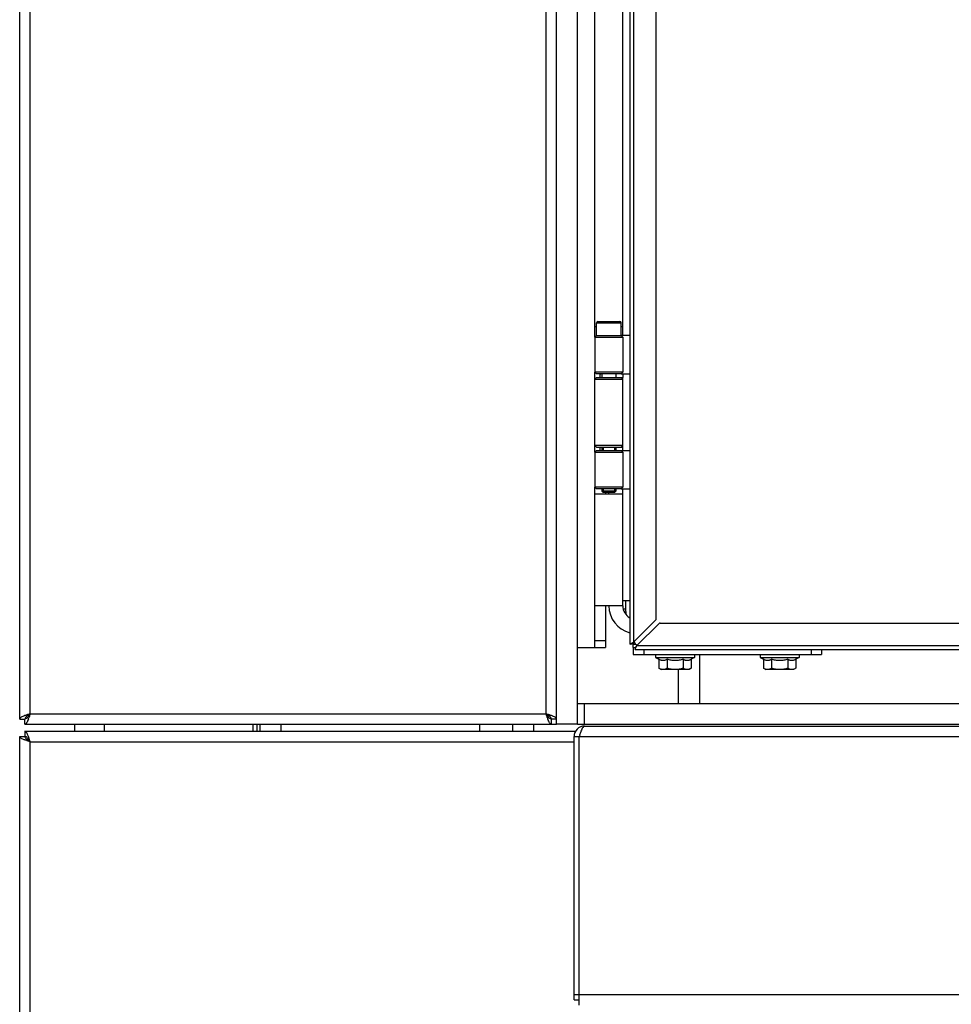
# Model space of a CAD drawing. Units: millimetres. Extents: x -1151 to 3063, y -1602 to 1772.
# Drawn here: x 1109 to 1376, y -350 to -67 of the extents above; entities that cross this region are included whole.
import ezdxf

# ---------------------------------------------------------------- set-up
doc = ezdxf.new("R2010")
doc.units = ezdxf.units.MM
doc.header["$LTSCALE"] = 23.1
doc.layers.get('0').update_dxf_attribs({"linetype": 'CONTINUOUS'})
for name, color, linetype in [('AXIS', 7, 'CONTINUOUS'), ('DATUMS', 7, 'CONTINUOUS'), ('ROUND', 7, 'CONTINUOUS'), ('SIMPLY_1', 7, 'CONTINUOUS'), ('SIMPLY_2', 7, 'CONTINUOUS')]:
    doc.layers.add(name, color=color, linetype=linetype)

msp = doc.modelspace()

# ---------------------------------------------------------------- linework, layer by layer
at = {"color": 3, "linetype": 'Continuous'}
for p, q in [((1268.59, -269.48), (1268.59, 195.52)), ((1108.59, -267.98), (1108.59, 194.02)), ((1262.59, -267.98), (1262.59, 194.02)), ((1283.59, 170.52), (1283.59, -246.48)), ((1291.09, 163.56), (1291.09, -239.51)), ((1274.09, -155.48), (1273.59, -155.48)), ((1273.59, -158.48), (1273.59, -155.48)), ((1281.59, -155.48), (1281.09, -155.48)), ((1283.59, -157.98), (1281.09, -157.98)), ((1273.59, -170.51), (1273.59, -168.48)), ((1281.09, -168.98), (1283.59, -168.98)), ((1273.59, -191.48), (1273.59, -189.51)), ((1281.09, -190.98), (1283.59, -190.98)), ((1273.59, -203.48), (1273.59, -201.48)), ((1281.09, -201.98), (1283.59, -201.98)), ((1281.59, -203.48), (1273.59, -203.48)), ((1281.59, -235.48), (1281.59, -233.98)), ((1281.59, -235.48), (1273.59, -235.48)), ((1273.59, -247.48), (1273.59, -235.48)), ((1291.09, -239.51), (1284.65, -245.94)), ((1268.59, -247.48), (1273.59, -247.48)), ((1283.59, -246.48), (1284.09, -246.23)), ((1284.09, -246.23), (1284.38, -246.08)), ((1284.38, -246.08), (1284.51, -246.01)), ((1284.51, -246.01), (1284.59, -245.98)), ((1284.59, -245.98), (1284.65, -245.94)), ((1284.59, -247.48), (1284.59, -246.3)), ((1284.59, -247.48), (1285.09, -247.48)), ((1285.09, -247.98), (1285.34, -247.48)), ((1285.09, -247.98), (1545.59, -247.98)), ((1285.34, -247.48), (1285.41, -247.33)), ((1285.41, -247.33), (1285.55, -247.05)), ((1285.55, -247.05), (1285.59, -246.98)), ((1285.59, -246.98), (1285.62, -246.91)), ((1303.59, -249.48), (1303.59, -263.48)), ((1110.09, -269.48), (1261.09, -269.48)), ((1270.59, -269.98), (1684.09, -269.98)), ((1108.59, -473.98), (1108.59, -272.98)), ((1110.09, -271.48), (1267.99, -271.48)), ((1267.59, -348.48), (1267.59, -272.98)), ((1269.09, -349.98), (1269.09, -272.98))]:
    msp.add_line(p, q, dxfattribs=at)
at = {"color": 9, "linetype": 'Continuous'}
for p, q in [((1111.59, -266.48), (1111.59, 192.52)), ((1259.59, -266.48), (1259.59, 192.52)), ((1284.65, 169.99), (1284.65, -245.94)), ((1273.59, -155.48), (1273.59, 80.52)), ((1273.59, -235.48), (1273.59, -203.48)), ((1284.59, -246.48), (1285.27, -246.48)), ((1285.62, -246.91), (1545.59, -246.91)), ((1297.59, -263.48), (1297.59, -253.78)), ((1111.59, -266.48), (1259.59, -266.48)), ((1175.59, -271.48), (1175.59, -269.48)), ((1183.59, -271.48), (1183.59, -269.48)), ((1269.09, -272.98), (1684.09, -272.98)), ((1111.59, -274.48), (1267.59, -274.48)), ((1111.59, -472.48), (1111.59, -274.48)), ((1269.09, -346.98), (1684.09, -346.98))]:
    msp.add_line(p, q, dxfattribs=at)
at = {"color": 7, "linetype": 'Continuous'}
for p, q in [((1281.59, -157.98), (1281.59, 82.02)), ((1274.09, -157.98), (1273.59, -158.48)), ((1274.09, -157.98), (1281.09, -157.98)), ((1281.09, -157.98), (1281.59, -158.48)), ((1273.59, -158.48), (1281.59, -158.48)), ((1281.59, -168.48), (1273.59, -168.48)), ((1274.09, -168.98), (1273.59, -168.48)), ((1281.09, -168.98), (1274.09, -168.98)), ((1281.09, -168.98), (1281.59, -168.48)), ((1274.09, -170.01), (1273.59, -170.51)), ((1273.59, -170.51), (1281.59, -170.51)), ((1273.59, -189.51), (1273.59, -170.51)), ((1274.09, -170.01), (1281.59, -170.01)), ((1281.09, -170.01), (1281.59, -170.51)), ((1281.59, -190.01), (1281.59, -170.01)), ((1274.09, -190.01), (1273.59, -189.51)), ((1281.59, -189.51), (1273.59, -189.51)), ((1274.09, -190.98), (1273.59, -191.48)), ((1273.59, -191.48), (1281.59, -191.48)), ((1274.09, -190.01), (1281.59, -190.01)), ((1274.09, -190.98), (1281.09, -190.98)), ((1281.09, -190.01), (1281.59, -189.51)), ((1281.09, -190.98), (1281.59, -191.48)), ((1281.59, -201.48), (1273.59, -201.48)), ((1274.09, -201.98), (1273.59, -201.48)), ((1281.09, -201.98), (1274.09, -201.98)), ((1279.19, -202.98), (1275.99, -202.98)), ((1281.09, -201.98), (1281.59, -201.48)), ((1281.59, -233.98), (1281.59, -201.98)), ((1281.59, -233.98), (1283.59, -233.98)), ((1284.09, -246.48), (1283.59, -246.48)), ((1284.09, -246.48), (1284.13, -246.43)), ((1284.13, -246.43), (1284.2, -246.37)), ((1284.2, -246.37), (1284.29, -246.28)), ((1284.29, -246.28), (1284.35, -246.22)), ((1284.35, -246.22), (1284.48, -246.09)), ((1285.09, -247.48), (1285.13, -247.44)), ((1285.09, -247.48), (1285.09, -247.98)), ((1285.13, -247.44), (1285.19, -247.37)), ((1285.19, -247.37), (1285.28, -247.28)), ((1285.28, -247.28), (1285.34, -247.22)), ((1285.34, -247.22), (1285.47, -247.09)), ((1290.99, -249.48), (1290.99, -250.28)), ((1291.97, -250.84), (1291.97, -253.42)), ((1294.28, -250.84), (1294.28, -253.42)), ((1298.9, -250.84), (1298.9, -253.42)), ((1301.21, -250.84), (1301.21, -253.42)), ((1320.99, -249.48), (1320.99, -250.28)), ((1321.97, -250.84), (1321.97, -253.42)), ((1324.28, -250.84), (1324.28, -253.42)), ((1328.9, -250.84), (1328.9, -253.42)), ((1331.21, -250.84), (1331.21, -253.42)), ((1291.97, -253.42), (1292.59, -253.78)), ((1300.59, -253.78), (1292.59, -253.78)), ((1301.21, -253.42), (1300.59, -253.78)), ((1321.97, -253.42), (1322.59, -253.78)), ((1330.59, -253.78), (1322.59, -253.78)), ((1331.21, -253.42), (1330.59, -253.78)), ((1270.59, -263.48), (1600.59, -263.48)), ((1270.59, -269.48), (1270.59, -263.48)), ((1108.59, -267.98), (1110.09, -267.98)), ((1110.09, -269.48), (1110.09, -267.98)), ((1262.59, -267.98), (1261.09, -267.98)), ((1261.09, -269.48), (1261.09, -267.98)), ((1262.59, -269.48), (1262.59, -267.98)), ((1177.59, -271.48), (1177.59, -269.48)), ((1268.59, -269.48), (1262.59, -269.48)), ((1270.59, -269.48), (1600.59, -269.48)), ((1108.59, -272.98), (1110.09, -272.98)), ((1110.09, -271.48), (1110.09, -272.98)), ((1267.59, -272.98), (1269.09, -272.98)), ((1267.59, -346.98), (1269.09, -346.98)), ((1267.59, -348.48), (1269.09, -348.48))]:
    msp.add_line(p, q, dxfattribs=at)
at = {"color": 2, "linetype": 'Continuous'}
for p, q in [((1275.99, -190.01), (1275.99, -190.98)), ((1279.19, -190.01), (1279.19, -190.98)), ((1275.99, -201.98), (1275.99, -202.98)), ((1279.19, -201.98), (1279.19, -202.98))]:
    msp.add_line(p, q, dxfattribs=at)
at = {"color": 7, "linetype": 'Continuous'}
msp.add_arc((1285.59, -235.48), 8, 180, 255.5023, dxfattribs=at)
at = {"color": 3, "linetype": 'Continuous'}
for centre, radius, start, end in [((1285.59, -235.48), 4, 180, 240), ((1286.59, -246.3), 2, 170.1305, 180), ((1116.41, -284.21), 18.35, 108.9703, 110.1362), ((1093.86, -261.66), 18.35, 339.8638, 341.0297), ((1277.32, -261.66), 18.35, 198.9703, 200.1362), ((1254.77, -284.21), 18.35, 69.8638, 71.0297), ((1270.59, -272.98), 3, 90, 180), ((1425.5, -322.69), 164.12, 162.2232, 162.367), ((1315.61, -287.44), 48.72, 161.66, 162.2403)]:
    msp.add_arc(centre, radius, start, end, dxfattribs=at)
at = {"color": 7, "linetype": 'Continuous'}
for points, knots in [([(1293.12, -253.78), (1293.03, -253.78), (1292.83, -253.76), (1292.54, -253.68), (1292.25, -253.57), (1292.06, -253.47), (1291.97, -253.42)], [0, 0, 0, 0, 0.240405, 0.485503, 0.738357, 1, 1, 1, 1]), ([(1294.28, -253.42), (1294.19, -253.47), (1294, -253.57), (1293.71, -253.68), (1293.42, -253.76), (1293.22, -253.78), (1293.12, -253.78)], [0, 0, 0, 0, 0.261643, 0.514497, 0.759595, 1, 1, 1, 1]), ([(1296.59, -253.78), (1296.39, -253.78), (1296, -253.76), (1295.23, -253.66), (1294.65, -253.53), (1294.28, -253.42)], [0, 0, 0, 0, 0.250048, 0.500099, 1, 1, 1, 1]), ([(1298.9, -253.42), (1298.52, -253.53), (1297.95, -253.66), (1297.17, -253.76), (1296.78, -253.78), (1296.59, -253.78)], [0, 0, 0, 0, 0.499901, 0.749952, 1, 1, 1, 1]), ([(1300.05, -253.78), (1299.95, -253.78), (1299.76, -253.76), (1299.46, -253.68), (1299.18, -253.57), (1298.99, -253.47), (1298.9, -253.42)], [0, 0, 0, 0, 0.240405, 0.485503, 0.738357, 1, 1, 1, 1]), ([(1301.21, -253.42), (1301.11, -253.47), (1300.93, -253.57), (1300.64, -253.68), (1300.35, -253.76), (1300.15, -253.78), (1300.05, -253.78)], [0, 0, 0, 0, 0.261643, 0.514497, 0.759595, 1, 1, 1, 1]), ([(1323.12, -253.78), (1323.03, -253.78), (1322.83, -253.76), (1322.54, -253.68), (1322.25, -253.57), (1322.06, -253.47), (1321.97, -253.42)], [0, 0, 0, 0, 0.240405, 0.485503, 0.738357, 1, 1, 1, 1]), ([(1324.28, -253.42), (1324.19, -253.47), (1324, -253.57), (1323.71, -253.68), (1323.42, -253.76), (1323.22, -253.78), (1323.12, -253.78)], [0, 0, 0, 0, 0.261643, 0.514497, 0.759595, 1, 1, 1, 1]), ([(1326.59, -253.78), (1326.39, -253.78), (1326, -253.76), (1325.23, -253.66), (1324.65, -253.53), (1324.28, -253.42)], [0, 0, 0, 0, 0.250048, 0.500099, 1, 1, 1, 1]), ([(1328.9, -253.42), (1328.52, -253.53), (1327.95, -253.66), (1327.17, -253.76), (1326.78, -253.78), (1326.59, -253.78)], [0, 0, 0, 0, 0.499901, 0.749952, 1, 1, 1, 1]), ([(1330.05, -253.78), (1329.95, -253.78), (1329.76, -253.76), (1329.46, -253.68), (1329.18, -253.57), (1328.99, -253.47), (1328.9, -253.42)], [0, 0, 0, 0, 0.240405, 0.485503, 0.738357, 1, 1, 1, 1]), ([(1331.21, -253.42), (1331.11, -253.47), (1330.93, -253.57), (1330.64, -253.68), (1330.35, -253.76), (1330.15, -253.78), (1330.05, -253.78)], [0, 0, 0, 0, 0.261643, 0.514497, 0.759595, 1, 1, 1, 1]), ([(1111.59, -266.48), (1111.47, -266.67), (1111.23, -267.04), (1110.82, -267.61), (1110.38, -267.98), (1110.09, -267.98)], [0, 0, 0, 0, 0.316081, 0.599293, 1, 1, 1, 1]), ([(1111.59, -266.48), (1111.4, -266.6), (1111.03, -266.83), (1110.46, -267.25), (1110.09, -267.69), (1110.09, -267.98)], [0, 0, 0, 0, 0.316081, 0.599293, 1, 1, 1, 1]), ([(1261.09, -267.98), (1260.8, -267.98), (1260.36, -267.61), (1259.95, -267.04), (1259.71, -266.67), (1259.59, -266.48)], [0, 0, 0, 0, 0.400707, 0.683919, 1, 1, 1, 1]), ([(1261.09, -267.98), (1261.09, -267.69), (1260.72, -267.25), (1260.15, -266.83), (1259.78, -266.6), (1259.59, -266.48)], [0, 0, 0, 0, 0.400707, 0.683919, 1, 1, 1, 1]), ([(1111.59, -274.48), (1111.47, -274.28), (1111.23, -273.91), (1110.82, -273.34), (1110.38, -272.98), (1110.09, -272.98)], [0, 0, 0, 0, 0.316085, 0.599301, 1, 1, 1, 1]), ([(1111.59, -274.48), (1111.4, -274.35), (1111.03, -274.12), (1110.46, -273.7), (1110.09, -273.27), (1110.09, -272.98)], [0, 0, 0, 0, 0.316085, 0.599301, 1, 1, 1, 1])]:
    msp.add_open_spline(points, degree=3, knots=knots, dxfattribs=at)
at = {"color": 3, "linetype": 'Continuous'}
for points, knots in [([(1110.09, -266.98), (1109.88, -267.05), (1109.5, -267.2), (1109.08, -267.41), (1108.82, -267.59), (1108.66, -267.74), (1108.59, -267.89), (1108.59, -267.98)], [0, 0, 0, 0, 0.358202, 0.646134, 0.760544, 0.855532, 1, 1, 1, 1]), ([(1111.09, -267.98), (1111.01, -268.19), (1110.86, -268.56), (1110.65, -268.99), (1110.47, -269.24), (1110.32, -269.4), (1110.18, -269.48), (1110.09, -269.48)], [0, 0, 0, 0, 0.358202, 0.646134, 0.760544, 0.855532, 1, 1, 1, 1]), ([(1111.59, -266.48), (1111.49, -266.51), (1111.11, -266.63), (1110.72, -266.75), (1110.44, -266.85)], [0, 0, 0, 0, 0.255546, 1, 1, 1, 1]), ([(1111.59, -266.48), (1111.56, -266.57), (1111.44, -266.96), (1111.31, -267.34), (1111.21, -267.62)], [0, 0, 0, 0, 0.255546, 1, 1, 1, 1]), ([(1259.96, -267.62), (1259.93, -267.53), (1259.8, -267.15), (1259.68, -266.77), (1259.59, -266.48)], [0, 0, 0, 0, 0.242265, 1, 1, 1, 1]), ([(1260.74, -266.85), (1260.64, -266.82), (1260.26, -266.69), (1259.88, -266.57), (1259.59, -266.48)], [0, 0, 0, 0, 0.242265, 1, 1, 1, 1]), ([(1261.09, -269.48), (1261, -269.48), (1260.85, -269.4), (1260.7, -269.24), (1260.52, -268.99), (1260.31, -268.56), (1260.17, -268.19), (1260.09, -267.98)], [0, 0, 0, 0, 0.144468, 0.239456, 0.353866, 0.641798, 1, 1, 1, 1]), ([(1262.59, -267.98), (1262.59, -267.89), (1262.51, -267.74), (1262.35, -267.59), (1262.1, -267.41), (1261.67, -267.2), (1261.3, -267.05), (1261.09, -266.98)], [0, 0, 0, 0, 0.144468, 0.239456, 0.353866, 0.641798, 1, 1, 1, 1]), ([(1270.59, -269.98), (1270.37, -269.98), (1270.07, -270.36), (1269.82, -270.88), (1269.67, -271.27), (1269.59, -271.47)], [0, 0, 0, 0, 0.346898, 0.637871, 1, 1, 1, 1]), ([(1109.72, -273.83), (1109.56, -273.77), (1109.27, -273.64), (1108.86, -273.41), (1108.59, -273.15), (1108.59, -272.98)], [0, 0, 0, 0, 0.357154, 0.642831, 1, 1, 1, 1]), ([(1110.09, -273.98), (1110.06, -273.96), (1109.93, -273.92), (1109.81, -273.87), (1109.72, -273.83)], [0, 0, 0, 0, 0.25801, 1, 1, 1, 1]), ([(1110.95, -272.61), (1110.88, -272.45), (1110.75, -272.16), (1110.52, -271.75), (1110.26, -271.48), (1110.09, -271.48)], [0, 0, 0, 0, 0.357154, 0.642831, 1, 1, 1, 1]), ([(1111.09, -272.98), (1111.08, -272.94), (1111.03, -272.82), (1110.98, -272.7), (1110.95, -272.61)], [0, 0, 0, 0, 0.25801, 1, 1, 1, 1]), ([(1111.34, -273.7), (1111.32, -273.64), (1111.24, -273.39), (1111.15, -273.15), (1111.09, -272.98)], [0, 0, 0, 0, 0.25867, 1, 1, 1, 1]), ([(1111.59, -274.48), (1111.53, -274.28), (1111.44, -274.02), (1111.36, -273.76), (1111.34, -273.7)], [0, 0, 0, 0, 0.753402, 1, 1, 1, 1]), ([(1269.59, -271.47), (1269.57, -271.53), (1269.49, -271.74), (1269.42, -271.95), (1269.37, -272.11)], [0, 0, 0, 0, 0.241195, 1, 1, 1, 1]), ([(1110.81, -274.23), (1110.75, -274.2), (1110.51, -274.12), (1110.27, -274.04), (1110.09, -273.98)], [0, 0, 0, 0, 0.25867, 1, 1, 1, 1]), ([(1111.59, -274.48), (1111.39, -274.41), (1111.13, -274.33), (1110.88, -274.25), (1110.81, -274.23)], [0, 0, 0, 0, 0.753402, 1, 1, 1, 1])]:
    msp.add_open_spline(points, degree=3, knots=knots, dxfattribs=at)
at = {"layer": 'AXIS', "color": 7, "linetype": 'Continuous'}
for p, q in [((1273.59, -158.48), (1273.59, -168.48)), ((1281.59, -158.48), (1281.59, -168.48)), ((1273.59, -191.48), (1273.59, -201.48)), ((1281.59, -191.48), (1281.59, -201.48)), ((1290.99, -250.28), (1302.19, -250.28)), ((1290.99, -250.28), (1291.97, -250.84)), ((1302.19, -250.28), (1301.21, -250.84)), ((1302.19, -249.48), (1302.19, -250.28)), ((1320.99, -250.28), (1332.19, -250.28)), ((1320.99, -250.28), (1321.97, -250.84)), ((1332.19, -250.28), (1331.21, -250.84)), ((1332.19, -249.48), (1332.19, -250.28)), ((1240.59, -271.48), (1240.59, -269.48))]:
    msp.add_line(p, q, dxfattribs=at)
for points, knots in [([(1294.28, -250.84), (1294.19, -250.9), (1294, -250.99), (1293.71, -251.11), (1293.42, -251.18), (1293.12, -251.21), (1292.83, -251.18), (1292.54, -251.11), (1292.25, -250.99), (1292.06, -250.9), (1291.97, -250.84)], [0, 0, 0, 0, 0.130818, 0.257244, 0.379795, 0.5, 0.620205, 0.742756, 0.869182, 1, 1, 1, 1]), ([(1298.9, -250.84), (1298.52, -250.95), (1297.95, -251.09), (1297.17, -251.18), (1296.59, -251.21), (1296, -251.18), (1295.23, -251.09), (1294.65, -250.95), (1294.28, -250.84)], [0, 0, 0, 0, 0.249946, 0.374974, 0.5, 0.625026, 0.750054, 1, 1, 1, 1]), ([(1301.21, -250.84), (1301.11, -250.9), (1300.93, -250.99), (1300.64, -251.11), (1300.35, -251.18), (1300.05, -251.21), (1299.76, -251.18), (1299.46, -251.11), (1299.18, -250.99), (1298.99, -250.9), (1298.9, -250.84)], [0, 0, 0, 0, 0.130818, 0.257244, 0.379795, 0.5, 0.620205, 0.742756, 0.869182, 1, 1, 1, 1]), ([(1324.28, -250.84), (1324.19, -250.9), (1324, -250.99), (1323.71, -251.11), (1323.42, -251.18), (1323.12, -251.21), (1322.83, -251.18), (1322.54, -251.11), (1322.25, -250.99), (1322.06, -250.9), (1321.97, -250.84)], [0, 0, 0, 0, 0.130818, 0.257244, 0.379795, 0.5, 0.620205, 0.742756, 0.869182, 1, 1, 1, 1]), ([(1328.9, -250.84), (1328.52, -250.95), (1327.95, -251.09), (1327.17, -251.18), (1326.59, -251.21), (1326, -251.18), (1325.23, -251.09), (1324.65, -250.95), (1324.28, -250.84)], [0, 0, 0, 0, 0.249946, 0.374974, 0.5, 0.625026, 0.750054, 1, 1, 1, 1]), ([(1331.21, -250.84), (1331.11, -250.9), (1330.93, -250.99), (1330.64, -251.11), (1330.35, -251.18), (1330.05, -251.21), (1329.76, -251.18), (1329.46, -251.11), (1329.18, -250.99), (1328.99, -250.9), (1328.9, -250.84)], [0, 0, 0, 0, 0.130818, 0.257244, 0.379795, 0.5, 0.620205, 0.742756, 0.869182, 1, 1, 1, 1])]:
    msp.add_open_spline(points, degree=3, knots=knots, dxfattribs=at)
at = {"layer": 'DATUMS', "color": 7, "linetype": 'Continuous'}
for p, q in [((1274.09, -157.98), (1274.09, -154.33)), ((1281.09, -157.98), (1281.09, -154.33)), ((1274.09, -157.98), (1281.09, -157.98)), ((1275.59, -168.98), (1275.59, -170.01)), ((1279.59, -168.98), (1279.59, -170.01)), ((1275.59, -190.01), (1275.59, -190.98)), ((1279.59, -190.01), (1279.59, -190.98)), ((1275.59, -201.98), (1275.59, -202.58)), ((1279.59, -201.98), (1279.59, -202.58)), ((1124.34, -269.48), (1124.34, -271.48)), ((1132.84, -269.48), (1132.84, -271.48)), ((1250.09, -271.48), (1250.09, -269.48)), ((1256.09, -271.48), (1256.09, -269.48))]:
    msp.add_line(p, q, dxfattribs=at)
at = {"layer": 'ROUND', "color": 7, "linetype": 'Continuous'}
for p, q in [((1281.59, -168.98), (1281.59, -170.01)), ((1281.59, -190.98), (1281.59, -190.01)), ((1277.59, -203.48), (1277.59, -202.98)), ((1273.59, -247.48), (1276.59, -247.48)), ((1284.59, -247.48), (1284.59, -249.48)), ((1338.59, -247.98), (1338.59, -249.48)), ((1268.59, -263.48), (1270.59, -263.48)), ((1261.09, -269.48), (1262.59, -269.48)), ((1268.59, -269.48), (1270.59, -269.48))]:
    msp.add_line(p, q, dxfattribs=at)
at = {"layer": 'ROUND', "color": 3, "linetype": 'Continuous'}
for p, q in [((1276.59, -202.98), (1276.59, -203.48)), ((1276.59, -235.48), (1276.59, -247.48)), ((1291.91, -240.62), (1285.62, -246.91)), ((1292.26, -240.48), (1545.09, -240.48)), ((1284.59, -249.48), (1338.59, -249.48)), ((1176.59, -269.48), (1176.59, -271.48))]:
    msp.add_line(p, q, dxfattribs=at)
at = {"layer": 'ROUND', "color": 9, "linetype": 'Continuous'}
for p, q in [((1282.39, -233.98), (1282.39, -236.48)), ((1282.39, -236.48), (1281.72, -236.48)), ((1273.59, -245.48), (1276.59, -245.48)), ((1287.59, -247.98), (1287.59, -249.48)), ((1335.59, -247.98), (1335.59, -249.48))]:
    msp.add_line(p, q, dxfattribs=at)
msp.add_arc((1291.09, -236.48), 8.7, 180, 190.5223, dxfattribs=at)
at = {"layer": 'ROUND', "color": 7, "linetype": 'Continuous'}
msp.add_arc((1286.59, -244.98), 2, 204.9439, 245.0561, dxfattribs=at)
at = {"layer": 'ROUND', "color": 3, "linetype": 'Continuous'}
msp.add_open_spline([(1292.26, -240.48), (1292.2, -240.48), (1292.07, -240.5), (1291.95, -240.58), (1291.91, -240.62)], degree=3, knots=[0, 0, 0, 0, 0.50015, 1, 1, 1, 1], dxfattribs=at)
at = {"layer": 'SIMPLY_1', "color": 7, "linetype": 'Continuous'}
for p, q in [((1275.09, -170.01), (1275.09, -168.98)), ((1275.09, -190.98), (1275.09, -190.01)), ((1279.59, -202.58), (1275.59, -202.58)), ((1275.59, -202.58), (1275.99, -202.98)), ((1279.19, -202.98), (1275.99, -202.98)), ((1279.59, -202.58), (1279.19, -202.98))]:
    msp.add_line(p, q, dxfattribs=at)
msp.add_arc((1281.99, -169.98), 6.9, 180, 180.2447, dxfattribs=at)
for points, knots in [([(1275.09, -169.98), (1275.09, -169.81), (1275.1, -169.47), (1275.14, -169.14), (1275.16, -168.98)], [0, 0, 0, 0, 0.500001, 1, 1, 1, 1]), ([(1275.16, -190.98), (1275.14, -190.81), (1275.1, -190.49), (1275.09, -190.17), (1275.09, -190.01)], [0, 0, 0, 0, 0.499996, 1, 1, 1, 1])]:
    msp.add_open_spline(points, degree=3, knots=knots, dxfattribs=at)
at = {"layer": 'SIMPLY_2', "color": 9, "linetype": 'Continuous'}
msp.add_line((1274.09, -154.33), (1281.09, -154.33), dxfattribs=at)
at = {"layer": 'SIMPLY_2', "color": 7, "linetype": 'Continuous'}
msp.add_line((1274.44, -153.98), (1280.74, -153.98), dxfattribs=at)
for centre, start, end in [((1274.44, -154.33), 90, 180), ((1280.74, -154.33), 0, 90)]:
    msp.add_arc(centre, 0.35, start, end, dxfattribs=at)

doc.saveas('drawing.dxf')
